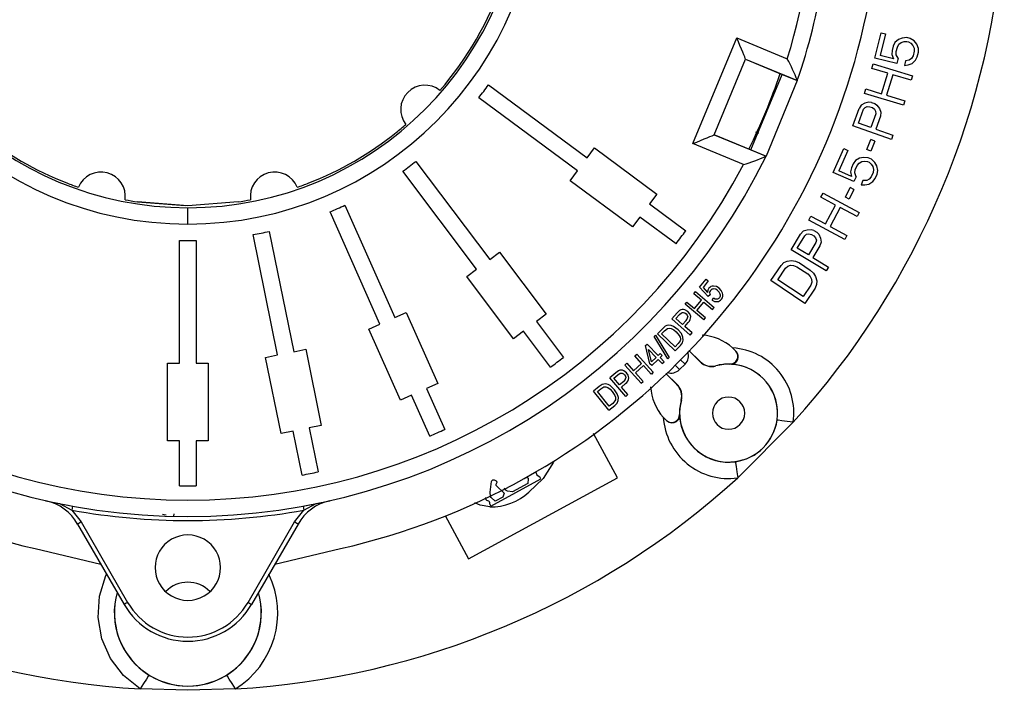
# Model space of a CAD drawing. Units: millimetres. Extents: x 5 to 619, y 2 to 447.
# Drawn here: x 398 to 459, y 121 to 162 of the extents above; entities that cross this region are included whole.
import ezdxf

# ---------------------------------------------------------------- set-up
doc = ezdxf.new("R2010")
doc.units = ezdxf.units.MM

msp = doc.modelspace()

# ---------------------------------------------------------------- linework, layer by layer
for p, q in [((450.0719, 161.3074), (451.0307, 165.3247)), ((450.7407, 159.2927), (451.1264, 160.839)), ((451.3845, 160.7747), (451.0554, 159.4557)), ((451.1264, 160.839), (451.3845, 160.7747)), ((439.6144, 154.0591), (442.2961, 160.5333)), ((442.2961, 160.5333), (445.3852, 159.2538)), ((451.9646, 160.2434), (451.8563, 160.0289)), ((452.1762, 160.4322), (451.9646, 160.2434)), ((452.1144, 159.9645), (452.2114, 160.1336)), ((452.4167, 160.5172), (452.1762, 160.4322)), ((452.2114, 160.1336), (452.3486, 160.2443)), ((452.3486, 160.2443), (452.5261, 160.2966)), ((452.6974, 160.5437), (452.4167, 160.5172)), ((452.5261, 160.2966), (452.6923, 160.3035)), ((452.6923, 160.3035), (452.7955, 160.2777)), ((452.9039, 160.4922), (452.6974, 160.5437)), ((452.7955, 160.2777), (452.939, 160.1936)), ((453.1392, 160.3369), (452.9039, 160.4922)), ((452.939, 160.1936), (453.0711, 160.064)), ((453.3116, 160.149), (453.1392, 160.3369)), ((453.4097, 159.8829), (453.3116, 160.149)), ((451.7882, 159.756), (451.7831, 159.5157)), ((451.8563, 160.0289), (451.7882, 159.756)), ((452.0463, 159.6916), (452.1144, 159.9645)), ((452.0525, 159.4968), (452.0463, 159.6916)), ((453.0711, 160.064), (453.1403, 159.9018)), ((453.1465, 159.707), (453.0785, 159.4341)), ((453.1403, 159.9018), (453.1465, 159.707)), ((453.3365, 159.3698), (453.4046, 159.6426)), ((453.4046, 159.6426), (453.4097, 159.8829)), ((440.916, 154.5983), (442.8353, 159.2317)), ((440.926, 154.6024), (442.8394, 159.2218)), ((442.8353, 159.2317), (446.002, 157.92)), ((442.8394, 159.2218), (442.8353, 159.2317)), ((442.8394, 159.2218), (445.0738, 158.2963)), ((450.5615, 158.6611), (450.6431, 158.9303)), ((450.6431, 158.9303), (453.0358, 158.2057)), ((452.0825, 158.9579), (450.7407, 159.2927)), ((451.8812, 159.2497), (451.0554, 159.4557)), ((451.7831, 159.5157), (451.8812, 159.2497)), ((452.1619, 159.2763), (452.0525, 159.4968)), ((452.1619, 159.2763), (452.0825, 158.9579)), ((452.6151, 159.1149), (452.547, 158.842)), ((452.8442, 159.1544), (452.6151, 159.1149)), ((452.7761, 158.8815), (453.0166, 158.9664)), ((452.9815, 159.2651), (452.8442, 159.1544)), ((453.0785, 159.4341), (452.9815, 159.2651)), ((453.0166, 158.9664), (453.2282, 159.1552)), ((453.2282, 159.1552), (453.3365, 159.3698)), ((451.5288, 158.3682), (450.5615, 158.6611)), ((451.1484, 157.112), (451.5288, 158.3682)), ((452.547, 158.842), (452.7761, 158.8815)), ((443.1604, 153.6769), (445.0738, 158.2963)), ((445.9995, 157.9128), (444.0864, 153.2933)), ((445.0738, 158.2963), (445.9996, 157.9128)), ((445.9996, 157.9128), (446.002, 157.92)), ((451.8343, 158.2757), (451.4538, 157.0195)), ((452.9542, 157.9365), (451.8343, 158.2757)), ((453.0358, 158.2057), (452.9542, 157.9365)), ((427.1182, 157.6626), (433.1516, 153.1981)), ((450.0996, 157.1357), (450.1811, 157.4049)), ((452.4923, 156.4112), (450.0996, 157.1357)), ((450.1811, 157.4049), (451.1484, 157.112)), ((432.5568, 152.3942), (426.5234, 156.8587)), ((450.1172, 156.5316), (449.9037, 156.409)), ((450.365, 156.5922), (450.1172, 156.5316)), ((450.531, 156.5825), (450.365, 156.5922)), ((450.531, 156.5825), (450.7313, 156.5107)), ((450.7313, 156.5107), (450.8657, 156.4127)), ((451.4538, 157.0195), (452.5738, 156.6803)), ((452.5738, 156.6803), (452.4923, 156.4112)), ((449.395, 155.1472), (449.7746, 156.2063)), ((449.7403, 155.3223), (450.0408, 156.1607)), ((449.9037, 156.409), (449.7746, 156.2063)), ((450.0408, 156.1607), (450.1383, 156.2751)), ((450.1383, 156.2751), (450.2701, 156.3275)), ((450.2701, 156.3275), (450.4361, 156.3177)), ((450.4361, 156.3177), (450.5863, 156.2639)), ((450.5863, 156.2639), (450.7207, 156.1659)), ((450.7207, 156.1659), (450.7892, 156.0418)), ((450.7892, 156.0418), (450.7918, 155.8915)), ((450.8657, 156.4127), (451.0185, 156.2086)), ((451.0185, 156.2086), (451.1055, 155.9782)), ((451.1055, 155.9782), (451.0765, 155.7396)), ((450.4913, 155.0531), (449.7403, 155.3223)), ((450.7918, 155.8915), (450.4913, 155.0531)), ((451.0765, 155.7396), (450.7918, 154.9454)), ((451.7484, 154.3037), (449.395, 155.1472)), ((450.7918, 154.9454), (451.8433, 154.5685)), ((440.916, 154.5983), (440.926, 154.6024)), ((444.0828, 153.2865), (440.916, 154.5983)), ((440.926, 154.6024), (443.1604, 153.6769)), ((450.245, 153.698), (450.488, 154.3076)), ((450.735, 154.2091), (450.488, 154.3076)), ((450.735, 154.2091), (450.492, 153.5995)), ((451.8433, 154.5685), (451.7484, 154.3037)), ((433.1516, 153.1981), (433.5977, 153.801)), ((433.5977, 153.801), (437.4161, 150.9756)), ((442.7034, 152.7796), (439.6144, 154.0591)), ((443.1604, 153.6769), (444.0862, 153.2934)), ((448.1908, 152.2975), (448.8346, 153.7555)), ((449.0779, 153.648), (448.5288, 152.4045)), ((448.8346, 153.7555), (449.0779, 153.648)), ((450.492, 153.5995), (450.245, 153.698)), ((422.6753, 152.9769), (427.1923, 146.9827)), ((444.0862, 153.2934), (444.0793, 153.288)), ((449.559, 153.0257), (449.4156, 152.8327)), ((449.7996, 153.1756), (449.559, 153.0257)), ((449.7833, 152.8753), (449.9375, 152.961)), ((450.0511, 153.2183), (449.7996, 153.1756)), ((449.9375, 152.961), (450.1213, 152.9823)), ((450.3322, 153.1966), (450.0511, 153.2183)), ((450.1213, 152.9823), (450.2862, 152.9607)), ((450.2862, 152.9607), (450.3835, 152.9178)), ((450.5269, 153.1107), (450.3322, 153.1966)), ((450.3835, 152.9178), (450.5106, 152.8104)), ((450.7323, 152.9175), (450.5269, 153.1107)), ((450.8701, 152.7029), (450.7323, 152.9175)), ((426.3936, 146.3809), (421.8767, 152.3751)), ((432.1107, 151.7913), (432.5568, 152.3942)), ((449.4559, 151.7389), (448.1908, 152.2975)), ((449.3073, 152.0607), (448.5288, 152.4045)), ((449.302, 152.5755), (449.256, 152.3396)), ((449.256, 152.3396), (449.3073, 152.0607)), ((449.4156, 152.8327), (449.302, 152.5755)), ((449.5182, 152.275), (449.5453, 152.468)), ((449.5453, 152.468), (449.6589, 152.7253)), ((449.6589, 152.7253), (449.7833, 152.8753)), ((450.5106, 152.8104), (450.6187, 152.6602)), ((450.6321, 152.2956), (450.5185, 152.0383)), ((450.6187, 152.6602), (450.6592, 152.4886)), ((450.6592, 152.4886), (450.6321, 152.2956)), ((450.9214, 152.424), (450.8701, 152.7029)), ((450.8754, 152.1882), (450.9214, 152.424)), ((435.929, 148.9659), (432.1107, 151.7913)), ((449.5885, 152.039), (449.4559, 151.7389)), ((449.5885, 152.039), (449.5182, 152.275)), ((450.0075, 151.8028), (449.8939, 151.5455)), ((450.24, 151.8026), (450.0075, 151.8028)), ((450.3941, 151.8883), (450.24, 151.8026)), ((450.3778, 151.588), (450.6185, 151.738)), ((450.5185, 152.0383), (450.3941, 151.8883)), ((450.6185, 151.738), (450.7618, 151.9309)), ((450.7618, 151.9309), (450.8754, 152.1882)), ((448.9365, 150.7918), (449.2219, 151.3827)), ((449.4614, 151.267), (449.1759, 150.6761)), ((449.4614, 151.267), (449.2219, 151.3827)), ((449.8939, 151.5455), (450.1264, 151.5453)), ((450.1264, 151.5453), (450.3778, 151.588)), ((408.7385, 150.2659), (405.657, 150.5003)), ((405.657, 150.5003), (408.5737, 150.2784)), ((411.82, 150.5004), (408.7385, 150.2658)), ((437.4161, 150.9756), (436.9699, 150.3727)), ((447.4468, 150.7826), (447.5789, 151.0308)), ((448.3389, 150.3077), (447.4468, 150.7826)), ((447.5789, 151.0308), (449.7858, 149.8563)), ((449.1759, 150.6761), (448.9365, 150.7918)), ((408.7385, 149.1408), (408.7385, 150.1408)), ((420.4838, 143.0311), (417.4311, 149.8878)), ((418.3446, 150.2945), (421.3974, 143.4379)), ((436.9699, 150.3727), (439.1779, 148.7389)), ((447.7223, 149.1491), (448.3389, 150.3077)), ((448.6206, 150.1578), (448.004, 148.9992)), ((449.6537, 149.608), (448.6206, 150.1578)), ((436.3751, 149.5688), (435.929, 148.9659)), ((438.5831, 147.935), (436.3751, 149.5688)), ((446.698, 149.3757), (446.8301, 149.6239)), ((448.9049, 148.2011), (446.698, 149.3757)), ((446.8301, 149.6239), (447.7223, 149.1491)), ((449.7858, 149.8563), (449.6537, 149.608)), ((413.7131, 148.6977), (415.2095, 141.3428)), ((446.3649, 148.7006), (446.199, 148.5268)), ((446.5982, 148.7796), (446.3649, 148.7006)), ((446.8529, 148.791), (446.5982, 148.7796)), ((447.0139, 148.7493), (446.8529, 148.791)), ((447.0139, 148.7493), (447.1965, 148.6401)), ((448.004, 148.9992), (449.037, 148.4494)), ((408.2385, 140.6409), (408.2385, 148.1464)), ((409.2385, 148.1464), (409.2385, 140.6409)), ((414.2296, 141.1434), (412.7332, 148.4983)), ((445.6213, 147.5614), (446.199, 148.5268)), ((445.994, 147.6662), (446.4513, 148.4305)), ((446.4513, 148.4305), (446.5691, 148.5238)), ((446.5691, 148.5238), (446.7085, 148.5497)), ((446.7085, 148.5497), (446.8695, 148.508)), ((446.8695, 148.508), (447.0065, 148.426)), ((447.0065, 148.426), (447.1193, 148.3039)), ((447.1193, 148.3039), (447.1625, 148.1688)), ((447.1625, 148.1688), (447.1359, 148.0208)), ((447.1965, 148.6401), (447.3094, 148.5179)), ((447.3094, 148.5179), (447.4198, 148.288)), ((447.4198, 148.288), (447.4604, 148.0451)), ((449.037, 148.4494), (448.9049, 148.2011)), ((447.7666, 146.2778), (445.6213, 147.5614)), ((446.6786, 147.2565), (445.994, 147.6662)), ((447.1359, 148.0208), (446.6786, 147.2565)), ((447.3857, 147.8167), (446.9525, 147.0927)), ((447.4604, 148.0451), (447.3857, 147.8167)), ((427.1923, 146.9827), (427.7913, 147.4341)), ((427.7913, 147.4341), (430.6499, 143.6405)), ((445.1797, 146.7851), (445.3724, 146.8819)), ((445.3724, 146.8819), (445.6535, 146.9195)), ((445.6535, 146.9195), (445.8824, 146.8792)), ((445.8824, 146.8792), (446.1296, 146.7703)), ((446.9525, 147.0927), (447.911, 146.5191)), ((425.7947, 145.9295), (426.3936, 146.3809)), ((444.38, 145.6846), (445.0052, 146.6198)), ((444.8016, 145.741), (445.2706, 146.4425)), ((445.0052, 146.6198), (445.1797, 146.7851)), ((445.2706, 146.4425), (445.419, 146.5688)), ((445.419, 146.5688), (445.5856, 146.6265)), ((445.5856, 146.6265), (445.7704, 146.6158)), ((445.7704, 146.6158), (445.9733, 146.5365)), ((445.9733, 146.5365), (446.6366, 146.0931)), ((446.1296, 146.7703), (446.7929, 146.3269)), ((446.7929, 146.3269), (446.9879, 146.1401)), ((447.911, 146.5191), (447.7666, 146.2778)), ((428.6533, 142.136), (425.7947, 145.9295)), ((440.027, 145.2853), (440.4212, 145.7819)), ((440.559, 145.6725), (440.2427, 145.274)), ((440.4212, 145.7819), (440.559, 145.6725)), ((446.4583, 144.2951), (444.38, 145.6846)), ((446.3493, 144.7063), (444.8016, 145.741)), ((446.6366, 146.0931), (446.7874, 145.9358)), ((446.7874, 145.9358), (446.8679, 145.7692)), ((446.8679, 145.7692), (446.8782, 145.5932)), ((446.9879, 146.1401), (447.1127, 145.9439)), ((447.1127, 145.9439), (447.1854, 145.6698)), ((440.5537, 144.7096), (440.027, 145.2853)), ((440.2427, 145.274), (440.5158, 144.9695)), ((446.8182, 145.4077), (446.3493, 144.7063)), ((447.0836, 145.2304), (446.4583, 144.2951)), ((446.8782, 145.5932), (446.8182, 145.4077)), ((447.1696, 145.4548), (447.0836, 145.2304)), ((447.1854, 145.6698), (447.1696, 145.4548)), ((439.6686, 144.8837), (439.7772, 145.0128)), ((440.14, 144.4872), (439.6686, 144.8837)), ((439.7135, 143.98), (440.14, 144.4872)), ((439.7772, 145.0128), (440.9252, 144.0474)), ((440.6628, 144.8107), (440.5537, 144.7096)), ((440.7841, 144.4912), (440.8735, 144.6301)), ((439.3095, 143.7948), (439.1308, 143.9018)), ((439.1334, 144.2473), (439.242, 144.3765)), ((440.2815, 143.2819), (439.1334, 144.2473)), ((439.242, 144.3765), (439.7135, 143.98)), ((439.8489, 143.8661), (440.2755, 144.3733)), ((440.39, 143.411), (439.8489, 143.8661)), ((440.2755, 144.3733), (440.8166, 143.9183)), ((440.8166, 143.9183), (440.9252, 144.0474)), ((421.3974, 143.4379), (422.0825, 143.7429)), ((422.0825, 143.7429), (424.0145, 139.4036)), ((430.6499, 143.6405), (430.0509, 143.1892)), ((438.658, 143.7168), (438.3376, 143.3581)), ((439.4561, 142.3587), (438.3376, 143.3581)), ((438.582, 143.366), (438.7993, 143.6092)), ((438.9818, 143.0088), (438.582, 143.366)), ((438.7978, 143.852), (438.658, 143.7168)), ((438.7993, 143.6092), (438.9145, 143.7171)), ((440.2815, 143.2819), (440.39, 143.411)), ((419.7987, 142.7261), (420.4838, 143.0311)), ((421.7307, 138.3867), (419.7987, 142.7261)), ((430.0509, 143.1892), (431.7039, 140.9956)), ((437.7538, 142.7442), (437.4512, 142.4258)), ((437.9259, 142.8937), (437.7538, 142.7442)), ((437.8803, 142.6203), (438.053, 142.7572)), ((438.7151, 142.6786), (438.4223, 142.8874)), ((438.9112, 142.4454), (438.7151, 142.6786)), ((439.2014, 143.2546), (438.9818, 143.0088)), ((439.1138, 142.8908), (439.3317, 143.1347)), ((439.5686, 142.4845), (439.1138, 142.8908)), ((429.2523, 142.5874), (428.6533, 142.136)), ((430.9053, 140.3938), (429.2523, 142.5874)), ((437.2444, 142.2609), (437.3327, 142.3497)), ((438.0834, 140.9049), (437.2444, 142.2609)), ((437.3327, 142.3497), (438.1723, 140.9943)), ((438.5383, 141.3923), (437.4512, 142.4258)), ((437.6957, 142.4262), (437.8803, 142.6203)), ((438.5263, 141.6365), (437.6957, 142.4262)), ((438.593, 142.5547), (438.7795, 142.3306)), ((439.0096, 142.2314), (438.9112, 142.4454)), ((439.0283, 142.0533), (439.0096, 142.2314)), ((439.4561, 142.3587), (439.5686, 142.4845)), ((415.2095, 141.3428), (415.9445, 141.4923)), ((415.9445, 141.4923), (416.8915, 136.8377)), ((436.7243, 141.7123), (436.8162, 141.8012)), ((436.9819, 140.6091), (436.7243, 141.7123)), ((436.8162, 141.8012), (437.492, 141.1025)), ((437.0925, 140.7162), (436.9092, 141.4798)), ((436.9092, 141.4798), (437.3795, 140.9937)), ((438.7138, 141.8338), (438.5263, 141.6365)), ((438.5383, 141.3923), (438.8553, 141.7257)), ((438.8298, 141.9959), (438.7138, 141.8338)), ((438.8553, 141.7257), (438.978, 141.8912)), ((438.978, 141.8912), (439.0283, 142.0533)), ((442.2808, 141.3306), (442.0458, 141.5714)), ((413.4946, 140.9939), (414.2296, 141.1434)), ((414.4416, 136.3393), (413.4946, 140.9939)), ((436.0586, 141.0822), (436.183, 141.1961)), ((436.4745, 140.6278), (436.0586, 141.0822)), ((436.183, 141.1961), (437.1958, 140.0897)), ((437.3795, 140.9937), (437.0925, 140.7162)), ((437.4968, 140.8724), (437.0992, 140.4878)), ((437.6158, 141.2223), (437.492, 141.1025)), ((437.7465, 140.6142), (437.4968, 140.8724)), ((437.6094, 140.9812), (437.7331, 141.1009)), ((437.859, 140.7231), (437.6094, 140.9812)), ((437.7331, 141.1009), (437.6158, 141.2223)), ((438.0834, 140.9049), (438.1723, 140.9943)), ((440.0501, 140.728), (439.3681, 141.4101)), ((439.3754, 141.4182), (440.0534, 140.7402)), ((407.4885, 135.8908), (407.4885, 140.6409)), ((407.4885, 140.6409), (408.2385, 140.6409)), ((409.2385, 140.6409), (409.9885, 140.6409)), ((409.9885, 140.6409), (409.9885, 135.8908)), ((435.4453, 140.5208), (435.5697, 140.6347)), ((436.4581, 139.4144), (435.4453, 140.5208)), ((435.5697, 140.6347), (435.9856, 140.1804)), ((435.9856, 140.1804), (436.4745, 140.6278)), ((436.1052, 140.0498), (436.594, 140.4973)), ((436.594, 140.4973), (437.0714, 139.9757)), ((437.0992, 140.4878), (436.9819, 140.6091)), ((437.7465, 140.6142), (437.859, 140.7231)), ((438.7938, 140.2461), (438.5279, 140.5192)), ((439.1333, 140.5856), (438.7938, 140.2461)), ((438.86, 140.8516), (439.1333, 140.5856)), ((440.0534, 140.7402), (440.0501, 140.728)), ((441.0193, 140.4814), (441.0176, 140.4696)), ((441.9821, 140.5735), (441.8744, 140.5826)), ((441.8744, 140.5826), (441.878, 140.5825)), ((434.9049, 140.0565), (434.5406, 139.7426)), ((435.5198, 138.6063), (434.5406, 139.7426)), ((434.784, 139.7186), (435.031, 139.9315)), ((435.134, 139.3125), (434.784, 139.7186)), ((435.0611, 140.1724), (434.9049, 140.0565)), ((435.031, 139.9315), (435.1593, 140.0235)), ((435.561, 140.0492), (435.3977, 140.1785)), ((436.5825, 139.5283), (436.1052, 140.0498)), ((437.0714, 139.9757), (437.1958, 140.0897)), ((437.9613, 140.0038), (438.6392, 139.326)), ((438.6513, 139.3292), (437.9694, 140.0112)), ((424.0145, 139.4036), (423.3294, 139.0985)), ((423.3294, 139.0985), (424.4466, 136.5893)), ((433.882, 139.2097), (433.5406, 138.9334)), ((433.7831, 138.9019), (433.9913, 139.0704)), ((434.072, 139.3356), (433.882, 139.2097)), ((433.9913, 139.0704), (434.1804, 139.1838)), ((434.8266, 139.0198), (434.5634, 139.2649)), ((435.3837, 139.5276), (435.134, 139.3125)), ((435.2495, 139.1784), (435.4972, 139.3918)), ((435.6476, 138.7164), (435.2495, 139.1784)), ((436.4581, 139.4144), (436.5825, 139.5283)), ((438.6392, 139.326), (438.6513, 139.3292)), ((438.6397, 139.3254), (438.6392, 139.326)), ((422.4158, 138.6918), (421.7307, 138.3867)), ((423.533, 136.1826), (422.4158, 138.6918)), ((434.4841, 137.7673), (433.5406, 138.9334)), ((434.5039, 138.0111), (433.7831, 138.9019)), ((434.6895, 138.9128), (434.8452, 138.6663)), ((434.9908, 138.763), (434.8266, 139.0198)), ((435.0605, 138.5381), (434.9908, 138.763)), ((435.0559, 138.359), (435.0605, 138.5381)), ((435.5198, 138.6063), (435.6476, 138.7164)), ((434.4841, 137.7673), (434.8418, 138.0567)), ((434.7155, 138.1823), (434.5039, 138.0111)), ((434.8516, 138.328), (434.7155, 138.1823)), ((434.8418, 138.0567), (434.9849, 138.2049)), ((434.9849, 138.2049), (435.0559, 138.359)), ((438.9097, 138.3618), (438.898, 138.3601)), ((437.8079, 137.3336), (438.0038, 137.1357)), ((438.0023, 137.1387), (437.8079, 137.3336)), ((438.7968, 137.505), (438.8059, 137.3972)), ((438.7969, 137.5013), (438.7968, 137.505)), ((416.8915, 136.8377), (416.1565, 136.6882)), ((416.1565, 136.6882), (416.7041, 133.9966)), ((438.0023, 137.1387), (438.0035, 137.1376)), ((438.0035, 137.1376), (438.0038, 137.1357)), ((445.7522, 137.0256), (442.3537, 133.6271)), ((415.1766, 136.4888), (414.4416, 136.3393)), ((415.7242, 133.7973), (415.1766, 136.4888)), ((435.0133, 133.6305), (433.5438, 136.3368)), ((408.2385, 135.8908), (407.4885, 135.8908)), ((408.2385, 133.1442), (408.2385, 135.8908)), ((409.2385, 135.8908), (409.2385, 133.1442)), ((409.9885, 135.8908), (409.2385, 135.8908)), ((430.3271, 133.5591), (430.2579, 133.6865)), ((425.9021, 128.6835), (435.0133, 133.6305)), ((427.27, 131.8992), (430.3271, 133.5591)), ((429.5264, 133.2893), (428.5807, 132.7758)), ((427.9941, 132.4574), (427.5357, 132.2085)), ((428.0867, 132.6871), (427.9941, 132.4574)), ((401.5031, 131.9381), (401.6969, 131.9007)), ((401.6969, 131.9006), (401.6522, 131.6546)), ((415.7801, 131.9006), (415.8248, 131.6546)), ((427.2008, 132.0266), (427.27, 131.8992)), ((401.6522, 131.6546), (402.2199, 130.9315)), ((407.4227, 131.353), (407.1829, 131.3885)), ((407.8754, 131.2861), (407.8973, 131.4345)), ((415.2571, 130.9315), (415.8248, 131.6546)), ((424.4622, 131.3355), (425.9021, 128.6835)), ((402.0034, 130.8065), (404.8414, 125.8908)), ((402.2199, 130.9315), (405.0579, 126.0159)), ((412.4192, 126.0159), (415.2571, 130.9315)), ((415.4737, 130.8065), (412.6357, 125.8909)), ((399.4057, 129.3064), (403.4224, 128.3487)), ((414.0547, 128.3487), (418.0713, 129.3064))]:
    msp.add_line(p, q)
at = {"flags": 128}
for points in [[(442.8353, 159.2317), (442.8173, 159.2751), (442.7815, 159.3615), (442.7291, 159.4882), (442.6618, 159.6506), (442.5819, 159.8434), (442.4923, 160.0598), (442.3959, 160.2924), (442.2961, 160.5333)], [(439.6144, 154.0591), (439.8553, 154.1589), (440.088, 154.2553), (440.3044, 154.3449), (440.4971, 154.4247), (440.6596, 154.492), (440.7862, 154.5445), (440.8727, 154.5803), (440.916, 154.5983)], [(440.5918, 145.2167), (440.532, 145.0998), (440.5158, 144.9695)], [(440.6933, 145.0829), (440.6569, 145.0207), (440.6402, 144.9506)], [(441.2191, 145.2252), (441.0576, 145.3201), (440.8737, 145.3525)], [(441.1286, 145.0849), (441.0142, 145.1544), (440.8869, 145.1799)], [(441.2887, 144.8583), (441.2282, 144.9841), (441.1286, 145.0849)], [(441.4325, 144.9275), (441.3484, 145.0926), (441.2191, 145.2252)], [(440.6402, 144.9506), (440.6425, 144.8792), (440.6628, 144.8107)], [(440.7841, 144.4912), (440.9343, 144.4179), (441.1001, 144.4)], [(440.8735, 144.6301), (440.9795, 144.5797), (441.0926, 144.5639)], [(438.9555, 143.9219), (438.8723, 143.8968), (438.7978, 143.852)], [(439.1308, 143.9018), (439.0417, 143.9228), (438.9555, 143.9219)], [(438.9145, 143.7171), (438.9809, 143.7402), (439.0512, 143.7376)], [(439.0512, 143.7376), (439.1299, 143.7094), (439.1982, 143.661)], [(439.1982, 143.661), (439.2686, 143.5784), (439.3028, 143.4755)], [(439.4821, 143.5015), (439.4209, 143.663), (439.3095, 143.7948)], [(438.1326, 142.9548), (438.0252, 142.9378), (437.9259, 142.8937)], [(438.053, 142.7572), (438.1674, 142.7758), (438.2857, 142.7557)], [(438.4223, 142.8874), (438.2815, 142.9388), (438.1326, 142.9548)], [(438.2857, 142.7557), (438.4485, 142.6741), (438.593, 142.5547)], [(438.7795, 142.3306), (438.8282, 142.2311), (438.8526, 142.1327)], [(438.8526, 142.1327), (438.8499, 142.0629), (438.8298, 141.9959)], [(435.2266, 140.2213), (435.1408, 140.2072), (435.0611, 140.1724)], [(435.1593, 140.0235), (435.2281, 140.0378), (435.2975, 140.026)], [(435.3977, 140.1785), (435.3121, 140.211), (435.2266, 140.2213)], [(435.2975, 140.026), (435.3719, 139.9879), (435.4333, 139.931)], [(435.4333, 139.931), (435.4924, 139.8399), (435.5129, 139.7335)], [(435.694, 139.736), (435.6544, 139.904), (435.561, 140.0492)], [(437.1883, 140.0979), (437.1181, 140.0007), (437.1082, 139.97)], [(437.1948, 140.0848), (437.1755, 140.0677), (437.1114, 139.9699)], [(434.2849, 139.3693), (434.1763, 139.3664), (434.072, 139.3356)], [(434.1804, 139.1838), (434.2962, 139.1873), (434.4109, 139.152)], [(434.5634, 139.2649), (434.4305, 139.3341), (434.2849, 139.3693)], [(434.4109, 139.152), (434.5617, 139.0499), (434.6895, 138.9128)], [(434.8452, 138.6663), (434.8806, 138.5613), (434.892, 138.4606)], [(434.892, 138.4606), (434.8802, 138.3917), (434.8516, 138.328)], [(438.0038, 137.1357), (438.1606, 137.0363), (438.33, 136.9986), (438.4792, 137.0122), (438.6107, 137.0648), (438.7645, 137.2198), (438.8059, 137.3972)], [(445.7522, 137.0256), (445.3743, 137.0789), (445.0536, 137.1242), (444.8387, 137.1545), (444.7621, 137.1653)], [(431.0958, 134.5873), (430.4526, 133.5813), (429.5899, 132.7553)], [(442.2141, 134.6173), (442.2249, 134.5407), (442.2552, 134.3258), (442.3004, 134.005), (442.3537, 133.6271)], [(429.41, 133.6633), (429.4597, 133.6568), (429.4941, 133.6427), (429.5226, 133.6226), (429.5348, 133.6097), (429.5434, 133.5956), (429.5485, 133.5804), (429.5501, 133.5641), (429.5264, 133.2893)], [(427.5357, 132.2085), (427.2756, 132.4209), (427.2367, 132.4954), (427.2189, 132.7467), (427.3131, 133.4088), (427.3534, 133.4824), (427.3699, 133.4976), (427.3878, 133.5085), (427.4072, 133.515), (427.428, 133.5171), (427.4652, 133.5113), (427.5088, 133.494), (427.5798, 133.4493), (427.6106, 133.4149), (427.6194, 133.3971), (427.6236, 133.379), (427.6207, 133.3424), (427.6047, 133.2972), (427.5696, 133.2202), (427.5681, 133.2103), (427.5688, 133.2004), (427.5771, 133.1802), (427.6076, 133.1503), (428.0867, 132.6871)], [(428.5807, 132.7758), (428.275, 132.8251), (428.2031, 132.8538), (428.1452, 132.9054), (428.0916, 132.9886)], [(400.066, 132.2328), (400.8835, 132.0597), (401.6522, 131.6546)], [(400.0661, 132.233), (400.8571, 132.0628), (401.4212, 131.9539)], [(415.7801, 131.9006), (416.6194, 132.0626), (417.411, 132.2328)], [(415.8248, 131.6546), (416.5935, 132.0597), (417.411, 132.2328)], [(427.2076, 131.8502), (426.6205, 131.9511), (426.2867, 132.1018)], [(427.2008, 132.0266), (427.1922, 132.1032), (427.1736, 132.1561), (427.1559, 132.1795), (427.1334, 132.1966), (427.0733, 132.2189), (427.0131, 132.2399), (426.9901, 132.2565), (426.9754, 132.2786), (426.9577, 132.3968), (426.9565, 132.4049), (426.9495, 132.4275)], [(402.2199, 130.9315), (402.137, 130.8836), (402.0668, 130.8431), (402.0198, 130.816), (402.0034, 130.8065)], [(415.4737, 130.8065), (415.4572, 130.816), (415.4102, 130.8431), (415.34, 130.8836), (415.2571, 130.9315)], [(405.8343, 120.7253), (404.8104, 121.5475), (404.0101, 122.59), (403.4807, 123.792), (403.2514, 125.0855), (403.3357, 126.3965), (403.7285, 127.6498), (403.7783, 127.7322)], [(405.0579, 126.0159), (404.9751, 125.968), (404.9048, 125.9275), (404.8579, 125.9004), (404.8414, 125.8908)], [(412.4192, 126.0159), (412.502, 125.9681), (412.5723, 125.9276), (412.6192, 125.9005), (412.6357, 125.8909)], [(406.3628, 121.5742), (406.3219, 121.5085), (406.2072, 121.3243), (406.036, 121.0493), (405.8343, 120.7253)], [(411.6427, 120.7253), (411.441, 121.0493), (411.2699, 121.3243), (411.1552, 121.5085), (411.1143, 121.5742)], [(411.6427, 120.7253), (408.7385, 120.6408), (405.8343, 120.7253)]]:
    msp.add_lwpolyline(points, dxfattribs=at)
for centre, radius, start, end in [((408.7403, 170.639), 38.3762, 72.742043, 197.257957), ((408.7442, 170.6408), 21.5, 90.015288, 269.984712), ((408.7382, 170.6408), 21.5, 270.000812, 89.999188), ((408.7386, 170.6407), 20.4999, 92.311039, 269.999633), ((408.7382, 170.6408), 20.5, 270.000857, 89.999143), ((408.7182, 170.6439), 38.3953, 342.743276, 359.995401), ((408.7384, 170.6409), 39.3751, 341.140294, 359.999982), ((408.7377, 170.6412), 50.0009, 317.755178, 356.669793), ((408.7385, 170.6408), 20.375, 319.149712, 340.850288), ((408.7404, 170.6416), 42.3761, 192.72485, 257.274465), ((408.7377, 170.6406), 42.3749, 282.724549, 347.276173), ((434.5024, 153.4109), 12.352, 21.410727, 28.23137), ((408.7456, 170.6529), 38.2429, 333.731034, 341.227411), ((423.2342, 156.1452), 1.4851, 51.89979, 218.10021), ((408.7385, 170.6409), 22.5, 322.226656, 324.773345), ((408.7382, 170.6291), 20.3631, 231.281346, 248.687642), ((408.7363, 170.6335), 20.3682, 291.314547, 308.716472), ((408.7385, 170.6408), 20.375, 308.698743, 310.850288), ((443.83, 155.555), 0.8557, 243.721611, 258.151682), ((408.7385, 170.6408), 39.375, 206.140277, 333.859723), ((408.7385, 170.6408), 22.5, 305.726656, 308.273344), ((439.1266, 164.6423), 12.3902, 286.779194, 293.57881), ((408.7385, 170.6434), 38.3762, 207.742036, 332.257964), ((403.4327, 150.8394), 1.4851, 351.89979, 158.10021), ((414.0443, 150.8394), 1.4851, 21.89979, 188.10021), ((408.7385, 170.6408), 20.375, 248.698746, 250.850288), ((408.7385, 170.6408), 20.375, 289.149712, 291.301254), ((408.7385, 170.6408), 20.375, 259.149712, 261.301255), ((408.7385, 170.6408), 20.375, 278.698745, 280.850288), ((408.7385, 170.6408), 22.5, 292.726656, 295.273345), ((408.7385, 170.6409), 22.5, 280.226656, 282.773344), ((408.7385, 170.6408), 37.5, 322.736034, 324.263966), ((408.7385, 170.6408), 22.5, 268.726656, 271.273344), ((440.8728, 144.9939), 0.3586, 89.866411, 141.582412), ((440.8885, 144.9351), 0.2449, 90.377331, 142.859893), ((441.0786, 144.7784), 0.2149, 273.7415, 321.996519), ((441.0616, 144.7773), 0.3792, 275.824566, 323.533044), ((441.0604, 144.792), 0.2377, 322.093529, 16.180742), ((441.0664, 144.7982), 0.3883, 320.628093, 19.445118), ((438.9984, 143.4814), 0.3044, 311.826914, 358.878051), ((439.0427, 143.4674), 0.4407, 310.974404, 4.437899), ((440.028, 139.3514), 3, 47.732854, 87.038601), ((441.7958, 137.5836), 3.9956, 351.972557, 86.412786), ((408.7385, 170.6409), 37.5, 306.236034, 307.763966), ((438.6439, 141.0851), 0.6993, 314.412027, 20.753227), ((441.8914, 141.0564), 0.4741, 268.389199, 42.554906), ((441.9331, 141.0303), 0.4594, 276.125584, 40.825766), ((441.7958, 137.5836), 2.9891, 164.909504, 105.090496), ((440.7567, 141.4332), 0.9983, 224.942822, 285.147702), ((440.7605, 141.4473), 1, 225.044592, 284.966632), ((441.7958, 137.5836), 3, 88.498545, 105.000079), ((441.7958, 137.5836), 2.9957, 351.972535, 86.432615), ((435.2119, 139.7789), 0.3044, 304.358624, 351.411177), ((435.254, 139.7593), 0.4407, 303.506344, 356.970338), ((438.2944, 140.735), 0.6989, 249.24191, 315.608318), ((440.028, 139.3514), 3, 182.974532, 222.267146), ((437.9321, 138.6189), 1, 345.033028, 44.9557), ((437.9462, 138.6227), 0.9983, 344.852219, 45.057154), ((441.7958, 137.5836), 0.9853, 90, 270), ((441.7958, 137.5836), 0.9853, 270, 90), ((441.7958, 137.5836), 3, 164.999921, 181.501455), ((441.7958, 137.5836), 3.9956, 183.587166, 278.027491), ((438.3229, 137.488), 0.4741, 227.646722, 1.618888), ((441.7958, 137.5836), 2.9957, 183.567385, 278.027465), ((441.7998, 137.5795), 2.9911, 277.96122, 352.03878), ((408.7385, 170.6408), 37.5, 293.236033, 294.763967), ((408.7385, 170.6408), 37.5, 280.736034, 282.263966), ((430.4487, 134.1104), 0.4649, 191.05503, 245.763839), ((408.7389, 170.6417), 50.0009, 227.755191, 266.669771), ((408.7385, 170.6408), 37.5, 269.236034, 270.763966), ((408.7381, 170.6417), 50.0009, 273.330221, 312.244818), ((427.2403, 135.3518), 3.5017, 269.465067, 312.142494), ((399.4053, 129.3065), 3, 30, 77.276107), ((418.0717, 129.3065), 3, 102.723893, 150), ((408.7385, 170.6409), 39.625, 259.698125, 280.301875), ((408.7385, 128.1408), 2, 359.999992, 180.000008), ((408.7385, 128.1408), 2, 179.999992, 0.000008), ((408.7659, 125.3745), 5.4673, 301.748546, 25.545643), ((408.7385, 125.3908), 1.8603, 43.899029, 136.164103), ((408.7385, 125.3908), 4.4957, 164.036423, 238.098742), ((408.7385, 125.3908), 4.4891, 164.117486, 15.882514), ((408.7385, 125.3908), 4.4957, 301.901258, 15.963577), ((408.7385, 128.1409), 4.5, 210.002128, 329.999241), ((408.7385, 128.141), 4.2501, 210.001293, 330.000041), ((408.7385, 125.3832), 4.4892, 238.047265, 301.952735)]:
    msp.add_arc(centre, radius, start, end)

doc.saveas('drawing.dxf')
